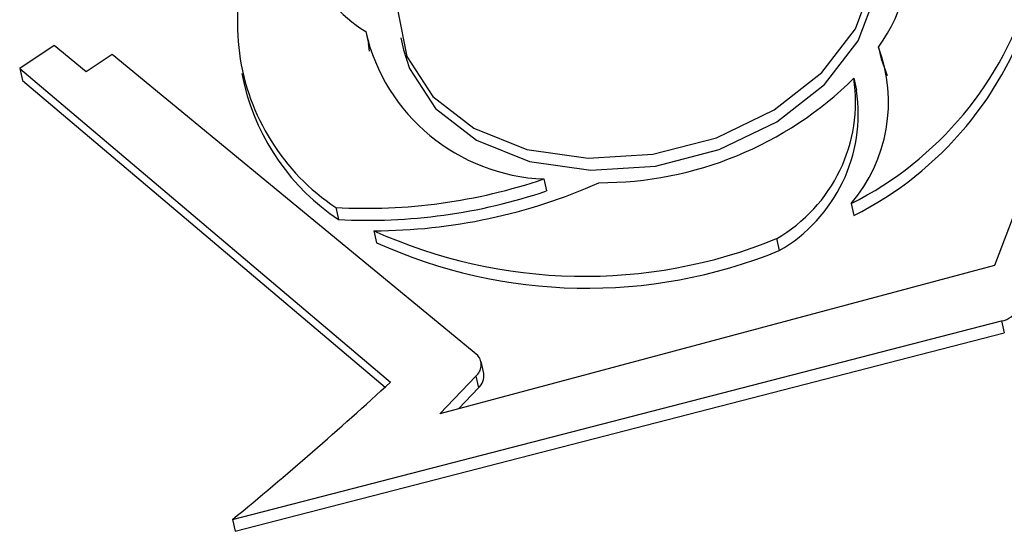
# Model space of a CAD drawing. Units: millimetres. Extents: x -5264 to 6455, y -826 to 3998.
# Drawn here: x 1203 to 1212, y 1016 to 1021 of the extents above; entities that cross this region are included whole.
import ezdxf

# ---------------------------------------------------------------- set-up
doc = ezdxf.new("R2010")
doc.units = ezdxf.units.MM

msp = doc.modelspace()

# ---------------------------------------------------------------- linework, layer by layer
for p, q in [((1205.9856, 1020.6314), (1206.0105, 1020.5207)), ((1206.3112, 1020.5743), (1206.3361, 1020.4637)), ((1203.105, 1020.5031), (1202.7857, 1020.2903)), ((1203.3998, 1020.2601), (1203.105, 1020.5031)), ((1206.021, 1020.4508), (1206.0105, 1020.5207)), ((1210.7287, 1020.4888), (1210.7537, 1020.3781)), ((1203.6397, 1020.4199), (1203.3998, 1020.2601)), ((1207.0211, 1017.633), (1203.6397, 1020.4199)), ((1210.7537, 1020.3781), (1210.8065, 1020.2246)), ((1202.7857, 1020.2903), (1206.216, 1017.3872)), ((1202.7857, 1020.2903), (1202.8106, 1020.1797)), ((1204.84, 1020.2427), (1204.8649, 1020.1321)), ((1210.4993, 1020.1991), (1210.5242, 1020.0885)), ((1202.8106, 1020.1797), (1206.1653, 1017.3406)), ((1212.4057, 1020.0634), (1211.8008, 1018.4674)), ((1207.6319, 1019.2673), (1207.6568, 1019.1566)), ((1210.4748, 1019.0392), (1210.4997, 1018.9286)), ((1205.7079, 1019.0031), (1205.7328, 1018.8925)), ((1206.0619, 1018.7878), (1206.0869, 1018.6771)), ((1209.7846, 1018.7147), (1209.8095, 1018.604)), ((1211.8008, 1018.4674), (1206.6709, 1017.0926)), ((1204.7543, 1016.1159), (1211.8663, 1017.9528)), ((1211.8663, 1017.9528), (1211.8912, 1017.8422)), ((1204.7793, 1016.0053), (1211.8912, 1017.8422)), ((1207.0767, 1017.4661), (1207.0518, 1017.5768)), ((1206.6709, 1017.0926), (1207.0033, 1017.4431)), ((1207.0033, 1017.4431), (1207.0282, 1017.3324)), ((1206.845, 1017.1393), (1207.0282, 1017.3324)), ((1204.7543, 1016.1159), (1204.7793, 1016.0053))]:
    msp.add_line(p, q)
at = {"flags": 128}
for points in [[(1210.2027, 1022.2592), (1209.7636, 1022.506), (1209.2301, 1022.6459), (1208.6417, 1022.6687), (1208.0422, 1022.5725), (1207.4759, 1022.3646), (1206.9848, 1022.0604), (1206.6055, 1021.6823), (1206.3659, 1021.2585), (1206.284, 1020.8204), (1206.3657, 1020.4005), (1206.605, 1020.0299), (1206.9842, 1019.7362), (1207.4751, 1019.541), (1208.0413, 1019.4589), (1208.6408, 1019.4959), (1209.2292, 1019.6494), (1209.7629, 1019.9079), (1210.2022, 1020.2523), (1210.5145, 1020.6569), (1210.6768, 1021.0919), (1210.6769, 1021.525), (1210.5149, 1021.9239), (1210.2027, 1022.2592)], [(1206.3361, 1020.4637), (1206.3906, 1020.2899), (1206.6299, 1019.9193), (1207.0091, 1019.6255), (1207.5, 1019.4304), (1208.0662, 1019.3482), (1208.6658, 1019.3853), (1209.2542, 1019.5388), (1209.7878, 1019.7973), (1210.2271, 1020.1416), (1210.5395, 1020.5463), (1210.7017, 1020.9813), (1210.7018, 1021.4143), (1210.6951, 1021.4462)]]:
    msp.add_lwpolyline(points, dxfattribs=at)
for centre, radius, start, end in [((1209.6036, 1021.3171), 1.3971, 323.6381, 62.4645), ((1206.853, 1020.7088), 2.0544, 139.43076, 236.12576), ((1206.8078, 1021.9113), 1.5213, 174.96099, 237.283), ((1209.0066, 1021.952), 3.2619, 296.7501, 343.69313), ((1209.0315, 1021.8414), 3.2619, 296.7501, 343.69313), ((1207.7022, 1021.0276), 1.7617, 192.99695, 267.71447), ((1209.3641, 1019.9808), 1.4561, 319.70889, 20.41846), ((1208.1505, 1022.5697), 3.3371, 269.87037, 314.73642), ((1209.0534, 1019.981), 1.4623, 300.00255, 8.57922), ((1206.8954, 1020.6301), 2.0906, 193.78065, 236.21621), ((1209.0783, 1019.8704), 1.4623, 300.00255, 8.57922), ((1205.9868, 1024.1104), 5.1149, 266.87442, 288.76136), ((1206.0518, 1023.9257), 5.1379, 270.11333, 294.01694), ((1206.0117, 1023.9998), 5.1149, 266.87442, 288.76136), ((1208.008, 1023.0701), 4.7038, 245.56057, 292.19007), ((1208.033, 1022.9595), 4.7038, 245.56057, 292.19007), ((1211.836, 1018.1439), 0.1935, 279.0123, 336.44976), ((1206.9223, 1017.5465), 0.1314, 308.05634, 41.19058), ((1206.9341, 1017.4423), 0.1446, 310.58962, 9.5036), ((1182.6819, 1042.9704), 34.7614, 309.41764, 312.61105)]:
    msp.add_arc(centre, radius, start, end)

doc.saveas('drawing.dxf')
